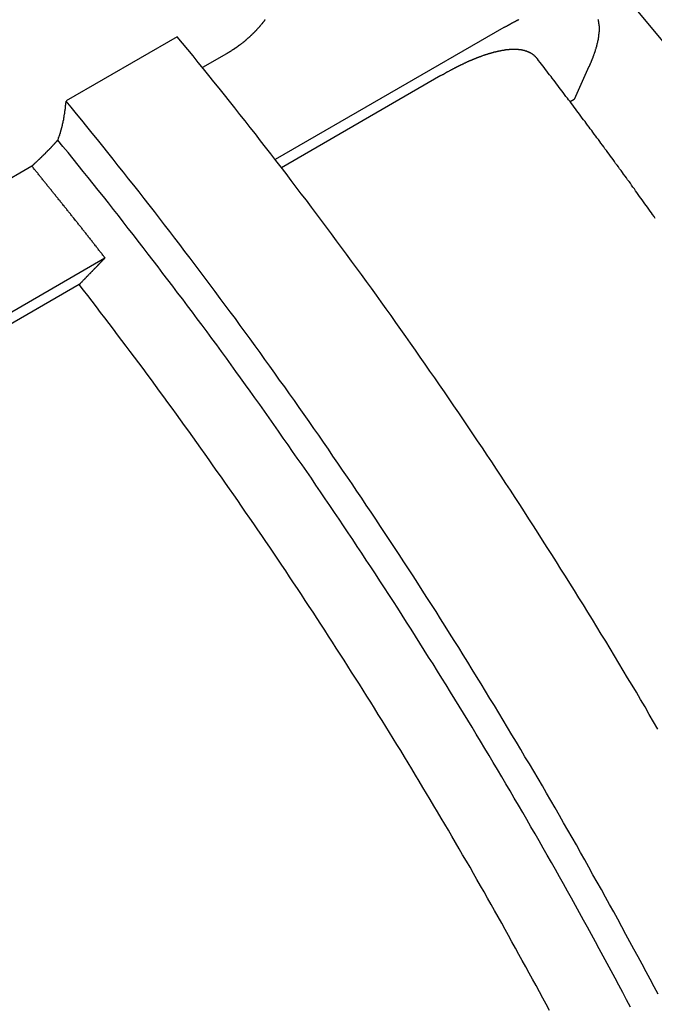
# Model space of a CAD drawing. Extents: x 0 to 2100, y 0 to 1485.
# Drawn here: x 1906 to 1936, y 1278 to 1325 of the extents above; entities that cross this region are included whole.
import ezdxf

# ---------------------------------------------------------------- set-up
doc = ezdxf.new("R2010")
doc.units = 0
doc.header["$LTSCALE"] = 5
doc.layers.add('SICHTBARE_KANTEN_DIN_', color=179, linetype='CONTINUOUS')

msp = doc.modelspace()

# ---------------------------------------------------------------- linework, layer by layer
at = {"layer": 'SICHTBARE_KANTEN_DIN_'}
for p, q in [((1928.7802, 1324.2856), (1917.8905, 1317.9985)), ((1913.224, 1323.8538), (1907.9207, 1320.7919)), ((1915.5726, 1323.0447), (1914.4251, 1322.3822)), ((1932.8384, 1322.4302), (1932.127, 1320.8579)), ((1925.786, 1321.9976), (1918.1887, 1317.6113)), ((1932.127, 1320.8579), (1931.9416, 1320.7509)), ((1906.2918, 1317.6865), (1904.0821, 1316.4107)), ((1897.8443, 1306.4248), (1909.7767, 1313.3139)), ((1908.5503, 1312.0465), (1900.1534, 1307.1986))]:
    msp.add_line(p, q, dxfattribs=at)
for points in [[(1936.43, 1323.55, 0), (1935.1, 1325.15, 0)], [(1917.41, 1324.67, 0), (1917.4, 1324.66, 0), (1917.39, 1324.65, 0), (1917.39, 1324.64, 0), (1917.38, 1324.62, 0), (1917.37, 1324.61, 0), (1917.36, 1324.6, 0), (1917.35, 1324.59, 0), (1917.34, 1324.57, 0), (1917.33, 1324.56, 0), (1917.32, 1324.55, 0), (1917.31, 1324.54, 0), (1917.3, 1324.52, 0), (1917.29, 1324.51, 0), (1917.28, 1324.5, 0), (1917.27, 1324.49, 0), (1917.26, 1324.47, 0), (1917.25, 1324.46, 0), (1917.24, 1324.45, 0), (1917.23, 1324.44, 0), (1917.22, 1324.43, 0), (1917.21, 1324.41, 0), (1917.2, 1324.4, 0), (1917.19, 1324.39, 0), (1917.18, 1324.38, 0), (1917.17, 1324.37, 0), (1917.16, 1324.35, 0), (1917.15, 1324.34, 0), (1917.14, 1324.33, 0), (1917.13, 1324.32, 0), (1917.12, 1324.31, 0), (1917.11, 1324.29, 0), (1917.1, 1324.28, 0), (1917.09, 1324.27, 0), (1917.08, 1324.26, 0), (1917.06, 1324.25, 0), (1917.05, 1324.24, 0), (1917.04, 1324.22, 0), (1917.03, 1324.21, 0), (1917.02, 1324.2, 0), (1917.01, 1324.19, 0), (1917, 1324.18, 0), (1916.99, 1324.17, 0), (1916.98, 1324.15, 0), (1916.97, 1324.14, 0), (1916.96, 1324.13, 0), (1916.95, 1324.12, 0), (1916.94, 1324.11, 0), (1916.92, 1324.1, 0), (1916.91, 1324.09, 0), (1916.9, 1324.07, 0), (1916.89, 1324.06, 0), (1916.88, 1324.05, 0), (1916.87, 1324.04, 0), (1916.86, 1324.03, 0), (1916.85, 1324.02, 0), (1916.84, 1324.01, 0), (1916.82, 1324, 0), (1916.81, 1323.98, 0), (1916.8, 1323.97, 0), (1916.79, 1323.96, 0), (1916.78, 1323.95, 0), (1916.77, 1323.94, 0), (1916.76, 1323.93, 0), (1916.74, 1323.92, 0), (1916.73, 1323.91, 0), (1916.72, 1323.9, 0), (1916.71, 1323.89, 0), (1916.7, 1323.87, 0), (1916.69, 1323.86, 0), (1916.68, 1323.85, 0), (1916.66, 1323.84, 0), (1916.65, 1323.83, 0), (1916.64, 1323.82, 0), (1916.63, 1323.81, 0), (1916.62, 1323.8, 0), (1916.6, 1323.79, 0), (1916.59, 1323.78, 0), (1916.58, 1323.77, 0), (1916.57, 1323.76, 0), (1916.56, 1323.75, 0), (1916.54, 1323.74, 0), (1916.53, 1323.73, 0), (1916.52, 1323.72, 0), (1916.51, 1323.71, 0), (1916.5, 1323.69, 0), (1916.48, 1323.68, 0), (1916.47, 1323.67, 0), (1916.46, 1323.66, 0), (1916.45, 1323.65, 0), (1916.44, 1323.64, 0), (1916.42, 1323.63, 0), (1916.41, 1323.62, 0), (1916.4, 1323.61, 0), (1916.39, 1323.6, 0), (1916.37, 1323.59, 0), (1916.36, 1323.58, 0), (1916.35, 1323.57, 0), (1916.34, 1323.56, 0), (1916.32, 1323.55, 0), (1916.31, 1323.54, 0), (1916.3, 1323.53, 0), (1916.29, 1323.52, 0), (1916.27, 1323.51, 0), (1916.26, 1323.5, 0), (1916.25, 1323.49, 0), (1916.23, 1323.48, 0), (1916.22, 1323.47, 0), (1916.21, 1323.46, 0), (1916.2, 1323.46, 0), (1916.18, 1323.45, 0), (1916.17, 1323.44, 0), (1916.16, 1323.43, 0), (1916.14, 1323.42, 0), (1916.13, 1323.41, 0), (1916.12, 1323.4, 0), (1916.11, 1323.39, 0), (1916.09, 1323.38, 0), (1916.08, 1323.37, 0), (1916.07, 1323.36, 0), (1916.05, 1323.35, 0), (1916.04, 1323.34, 0), (1916.03, 1323.33, 0), (1916.01, 1323.32, 0), (1916, 1323.31, 0), (1915.99, 1323.31, 0), (1915.97, 1323.3, 0), (1915.96, 1323.29, 0), (1915.95, 1323.28, 0), (1915.93, 1323.27, 0), (1915.92, 1323.26, 0), (1915.91, 1323.25, 0), (1915.89, 1323.24, 0), (1915.88, 1323.23, 0), (1915.86, 1323.22, 0), (1915.85, 1323.22, 0), (1915.84, 1323.21, 0), (1915.82, 1323.2, 0), (1915.81, 1323.19, 0), (1915.8, 1323.18, 0), (1915.78, 1323.17, 0), (1915.77, 1323.16, 0), (1915.76, 1323.15, 0), (1915.74, 1323.15, 0), (1915.73, 1323.14, 0), (1915.71, 1323.13, 0), (1915.7, 1323.12, 0), (1915.69, 1323.11, 0), (1915.67, 1323.1, 0), (1915.66, 1323.09, 0), (1915.64, 1323.09, 0), (1915.63, 1323.08, 0), (1915.62, 1323.07, 0), (1915.6, 1323.06, 0), (1915.59, 1323.05, 0), (1915.57, 1323.04, 0)], [(1928.78, 1324.29, 0), (1928.8, 1324.3, 0), (1928.81, 1324.31, 0), (1928.83, 1324.32, 0), (1928.85, 1324.33, 0), (1928.87, 1324.34, 0), (1928.88, 1324.34, 0), (1928.9, 1324.35, 0), (1928.92, 1324.36, 0), (1928.94, 1324.37, 0), (1928.95, 1324.38, 0), (1928.97, 1324.39, 0), (1928.99, 1324.4, 0), (1929.01, 1324.41, 0), (1929.02, 1324.42, 0), (1929.04, 1324.43, 0), (1929.06, 1324.44, 0), (1929.08, 1324.45, 0), (1929.09, 1324.46, 0), (1929.11, 1324.47, 0), (1929.13, 1324.48, 0), (1929.15, 1324.49, 0), (1929.16, 1324.5, 0), (1929.18, 1324.51, 0), (1929.2, 1324.52, 0), (1929.22, 1324.53, 0), (1929.23, 1324.54, 0), (1929.25, 1324.55, 0), (1929.27, 1324.56, 0), (1929.29, 1324.56, 0), (1929.3, 1324.57, 0), (1929.32, 1324.58, 0), (1929.34, 1324.59, 0), (1929.36, 1324.6, 0), (1929.37, 1324.61, 0), (1929.39, 1324.62, 0), (1929.41, 1324.63, 0), (1929.43, 1324.64, 0), (1929.44, 1324.65, 0), (1929.46, 1324.66, 0), (1929.48, 1324.66, 0), (1929.5, 1324.67, 0)], [(1933.26, 1324.67, 0), (1933.27, 1324.66, 0), (1933.27, 1324.65, 0), (1933.27, 1324.64, 0), (1933.27, 1324.64, 0), (1933.28, 1324.63, 0), (1933.28, 1324.62, 0), (1933.28, 1324.61, 0), (1933.28, 1324.6, 0), (1933.28, 1324.59, 0), (1933.29, 1324.58, 0), (1933.29, 1324.57, 0), (1933.29, 1324.56, 0), (1933.29, 1324.55, 0), (1933.29, 1324.55, 0), (1933.29, 1324.54, 0), (1933.3, 1324.53, 0), (1933.3, 1324.52, 0), (1933.3, 1324.51, 0), (1933.3, 1324.5, 0), (1933.3, 1324.49, 0), (1933.3, 1324.48, 0), (1933.3, 1324.47, 0), (1933.31, 1324.46, 0), (1933.31, 1324.45, 0), (1933.31, 1324.44, 0), (1933.31, 1324.43, 0), (1933.31, 1324.42, 0), (1933.31, 1324.41, 0), (1933.31, 1324.4, 0), (1933.31, 1324.4, 0), (1933.31, 1324.39, 0), (1933.31, 1324.38, 0), (1933.32, 1324.37, 0), (1933.32, 1324.36, 0), (1933.32, 1324.35, 0), (1933.32, 1324.34, 0), (1933.32, 1324.33, 0), (1933.32, 1324.32, 0), (1933.32, 1324.31, 0), (1933.32, 1324.3, 0), (1933.32, 1324.29, 0), (1933.32, 1324.28, 0), (1933.32, 1324.27, 0), (1933.32, 1324.26, 0), (1933.32, 1324.25, 0), (1933.32, 1324.24, 0), (1933.32, 1324.23, 0), (1933.32, 1324.22, 0), (1933.32, 1324.21, 0), (1933.32, 1324.2, 0), (1933.32, 1324.19, 0), (1933.32, 1324.18, 0), (1933.32, 1324.17, 0), (1933.32, 1324.16, 0), (1933.32, 1324.14, 0), (1933.32, 1324.13, 0), (1933.32, 1324.12, 0), (1933.32, 1324.11, 0), (1933.32, 1324.1, 0), (1933.32, 1324.09, 0), (1933.31, 1324.08, 0), (1933.31, 1324.07, 0), (1933.31, 1324.06, 0), (1933.31, 1324.05, 0), (1933.31, 1324.03, 0), (1933.31, 1324.02, 0), (1933.31, 1324.01, 0), (1933.31, 1324, 0), (1933.31, 1323.99, 0), (1933.31, 1323.98, 0), (1933.3, 1323.97, 0), (1933.3, 1323.95, 0), (1933.3, 1323.94, 0), (1933.3, 1323.93, 0), (1933.3, 1323.92, 0), (1933.3, 1323.91, 0), (1933.3, 1323.89, 0), (1933.29, 1323.88, 0), (1933.29, 1323.87, 0), (1933.29, 1323.86, 0), (1933.29, 1323.85, 0), (1933.29, 1323.83, 0), (1933.29, 1323.82, 0), (1933.28, 1323.81, 0), (1933.28, 1323.8, 0), (1933.28, 1323.78, 0), (1933.28, 1323.77, 0), (1933.28, 1323.76, 0), (1933.27, 1323.75, 0), (1933.27, 1323.73, 0), (1933.27, 1323.72, 0), (1933.27, 1323.71, 0), (1933.26, 1323.7, 0), (1933.26, 1323.68, 0), (1933.26, 1323.67, 0), (1933.26, 1323.66, 0), (1933.25, 1323.65, 0), (1933.25, 1323.63, 0), (1933.25, 1323.62, 0), (1933.25, 1323.61, 0), (1933.24, 1323.59, 0), (1933.24, 1323.58, 0), (1933.24, 1323.57, 0), (1933.23, 1323.55, 0), (1933.23, 1323.54, 0), (1933.23, 1323.53, 0), (1933.22, 1323.51, 0), (1933.22, 1323.5, 0), (1933.22, 1323.49, 0), (1933.21, 1323.47, 0), (1933.21, 1323.46, 0), (1933.21, 1323.45, 0), (1933.2, 1323.43, 0), (1933.2, 1323.42, 0), (1933.2, 1323.41, 0), (1933.19, 1323.39, 0), (1933.19, 1323.38, 0), (1933.19, 1323.37, 0), (1933.18, 1323.35, 0), (1933.18, 1323.34, 0), (1933.17, 1323.32, 0), (1933.17, 1323.31, 0), (1933.17, 1323.3, 0), (1933.16, 1323.28, 0), (1933.16, 1323.27, 0), (1933.15, 1323.25, 0), (1933.15, 1323.24, 0), (1933.14, 1323.23, 0), (1933.14, 1323.21, 0), (1933.14, 1323.2, 0), (1933.13, 1323.18, 0), (1933.13, 1323.17, 0), (1933.12, 1323.16, 0), (1933.12, 1323.14, 0), (1933.11, 1323.13, 0), (1933.11, 1323.11, 0), (1933.1, 1323.1, 0), (1933.1, 1323.08, 0), (1933.09, 1323.07, 0), (1933.09, 1323.06, 0), (1933.08, 1323.04, 0), (1933.08, 1323.03, 0), (1933.07, 1323.01, 0), (1933.07, 1323, 0), (1933.06, 1322.98, 0), (1933.06, 1322.97, 0), (1933.05, 1322.95, 0), (1933.05, 1322.94, 0), (1933.04, 1322.93, 0), (1933.04, 1322.91, 0), (1933.03, 1322.9, 0), (1933.03, 1322.88, 0), (1933.02, 1322.87, 0), (1933.02, 1322.85, 0), (1933.01, 1322.84, 0), (1933, 1322.82, 0), (1933, 1322.81, 0), (1932.99, 1322.8, 0), (1932.99, 1322.78, 0), (1932.98, 1322.77, 0), (1932.98, 1322.75, 0), (1932.97, 1322.74, 0), (1932.96, 1322.72, 0), (1932.96, 1322.71, 0), (1932.95, 1322.69, 0), (1932.95, 1322.68, 0), (1932.94, 1322.66, 0), (1932.93, 1322.65, 0), (1932.93, 1322.63, 0), (1932.92, 1322.62, 0), (1932.92, 1322.61, 0), (1932.91, 1322.59, 0), (1932.9, 1322.58, 0), (1932.9, 1322.56, 0), (1932.89, 1322.55, 0), (1932.88, 1322.53, 0), (1932.88, 1322.52, 0), (1932.87, 1322.5, 0), (1932.86, 1322.49, 0), (1932.86, 1322.47, 0), (1932.85, 1322.46, 0), (1932.84, 1322.44, 0), (1932.84, 1322.43, 0)], [(1936.12, 1290.88, 0), (1935.92, 1291.23, 0), (1935.71, 1291.58, 0), (1935.51, 1291.93, 0), (1935.3, 1292.28, 0), (1935.1, 1292.63, 0), (1934.89, 1292.97, 0), (1934.68, 1293.32, 0), (1934.47, 1293.67, 0), (1934.26, 1294.02, 0), (1934.06, 1294.37, 0), (1933.85, 1294.71, 0), (1933.64, 1295.06, 0), (1933.42, 1295.4, 0), (1933.21, 1295.75, 0), (1933, 1296.1, 0), (1932.79, 1296.44, 0), (1932.58, 1296.79, 0), (1932.36, 1297.13, 0), (1932.15, 1297.47, 0), (1931.93, 1297.82, 0), (1931.72, 1298.16, 0), (1931.5, 1298.5, 0), (1931.29, 1298.85, 0), (1931.07, 1299.19, 0), (1930.85, 1299.53, 0), (1930.63, 1299.87, 0), (1930.42, 1300.21, 0), (1930.2, 1300.55, 0), (1929.98, 1300.89, 0), (1929.76, 1301.23, 0), (1929.54, 1301.57, 0), (1929.32, 1301.91, 0), (1929.1, 1302.25, 0), (1928.87, 1302.58, 0), (1928.65, 1302.92, 0), (1928.43, 1303.26, 0), (1928.21, 1303.6, 0), (1927.98, 1303.93, 0), (1927.76, 1304.27, 0), (1927.53, 1304.6, 0), (1927.31, 1304.94, 0), (1927.08, 1305.27, 0), (1926.86, 1305.61, 0), (1926.63, 1305.94, 0), (1926.4, 1306.27, 0), (1926.18, 1306.61, 0), (1925.95, 1306.94, 0), (1925.72, 1307.27, 0), (1925.49, 1307.6, 0), (1925.26, 1307.93, 0), (1925.03, 1308.26, 0), (1924.8, 1308.59, 0), (1924.57, 1308.92, 0), (1924.34, 1309.25, 0), (1924.11, 1309.58, 0), (1923.87, 1309.91, 0), (1923.64, 1310.24, 0), (1923.41, 1310.57, 0), (1923.17, 1310.89, 0), (1922.94, 1311.22, 0), (1922.71, 1311.54, 0), (1922.47, 1311.87, 0), (1922.24, 1312.19, 0), (1922, 1312.52, 0), (1921.76, 1312.84, 0), (1921.53, 1313.17, 0), (1921.29, 1313.49, 0), (1921.05, 1313.81, 0), (1920.81, 1314.13, 0), (1920.57, 1314.46, 0), (1920.34, 1314.78, 0), (1920.1, 1315.1, 0), (1919.86, 1315.42, 0), (1919.62, 1315.74, 0), (1919.38, 1316.06, 0), (1919.13, 1316.37, 0), (1918.89, 1316.69, 0), (1918.65, 1317.01, 0), (1918.41, 1317.33, 0), (1918.17, 1317.64, 0), (1917.92, 1317.96, 0), (1917.68, 1318.27, 0), (1917.43, 1318.59, 0), (1917.19, 1318.9, 0), (1916.95, 1319.22, 0), (1916.7, 1319.53, 0), (1916.45, 1319.84, 0), (1916.21, 1320.15, 0), (1915.96, 1320.46, 0), (1915.71, 1320.78, 0), (1915.47, 1321.09, 0), (1915.22, 1321.4, 0), (1914.97, 1321.7, 0), (1914.72, 1322.01, 0), (1914.47, 1322.32, 0), (1914.22, 1322.63, 0), (1913.98, 1322.94, 0), (1913.73, 1323.24, 0), (1913.47, 1323.55, 0), (1913.22, 1323.85, 0)], [(1930.38, 1322.8, 0), (1930.37, 1322.81, 0), (1930.37, 1322.81, 0), (1930.36, 1322.82, 0), (1930.36, 1322.83, 0), (1930.35, 1322.83, 0), (1930.35, 1322.84, 0), (1930.34, 1322.84, 0), (1930.34, 1322.85, 0), (1930.33, 1322.86, 0), (1930.33, 1322.86, 0), (1930.32, 1322.87, 0), (1930.32, 1322.87, 0), (1930.31, 1322.88, 0), (1930.3, 1322.88, 0), (1930.3, 1322.89, 0), (1930.29, 1322.9, 0), (1930.29, 1322.9, 0), (1930.28, 1322.91, 0), (1930.28, 1322.91, 0), (1930.27, 1322.92, 0), (1930.26, 1322.92, 0), (1930.26, 1322.93, 0), (1930.25, 1322.93, 0), (1930.25, 1322.94, 0), (1930.24, 1322.94, 0), (1930.24, 1322.95, 0), (1930.23, 1322.95, 0), (1930.22, 1322.96, 0), (1930.22, 1322.96, 0), (1930.21, 1322.97, 0), (1930.21, 1322.97, 0), (1930.2, 1322.98, 0), (1930.19, 1322.98, 0), (1930.19, 1322.99, 0), (1930.18, 1322.99, 0), (1930.17, 1323, 0), (1930.17, 1323, 0), (1930.16, 1323.01, 0), (1930.16, 1323.01, 0), (1930.15, 1323.02, 0), (1930.14, 1323.02, 0), (1930.14, 1323.02, 0), (1930.13, 1323.03, 0), (1930.12, 1323.03, 0), (1930.12, 1323.04, 0), (1930.11, 1323.04, 0), (1930.1, 1323.05, 0), (1930.1, 1323.05, 0), (1930.09, 1323.05, 0), (1930.08, 1323.06, 0), (1930.08, 1323.06, 0), (1930.07, 1323.07, 0), (1930.06, 1323.07, 0), (1930.06, 1323.07, 0), (1930.05, 1323.08, 0), (1930.04, 1323.08, 0), (1930.04, 1323.08, 0), (1930.03, 1323.09, 0), (1930.02, 1323.09, 0), (1930.01, 1323.09, 0), (1930.01, 1323.1, 0), (1930, 1323.1, 0), (1929.99, 1323.1, 0), (1929.99, 1323.11, 0), (1929.98, 1323.11, 0), (1929.97, 1323.11, 0), (1929.97, 1323.12, 0), (1929.96, 1323.12, 0), (1929.95, 1323.12, 0), (1929.94, 1323.13, 0), (1929.94, 1323.13, 0), (1929.93, 1323.13, 0), (1929.92, 1323.14, 0), (1929.91, 1323.14, 0), (1929.91, 1323.14, 0), (1929.9, 1323.14, 0), (1929.89, 1323.15, 0), (1929.88, 1323.15, 0), (1929.87, 1323.15, 0), (1929.87, 1323.16, 0), (1929.86, 1323.16, 0), (1929.85, 1323.16, 0), (1929.84, 1323.16, 0), (1929.83, 1323.17, 0), (1929.83, 1323.17, 0), (1929.82, 1323.17, 0), (1929.81, 1323.17, 0), (1929.8, 1323.18, 0), (1929.79, 1323.18, 0), (1929.78, 1323.18, 0), (1929.78, 1323.18, 0), (1929.77, 1323.19, 0), (1929.76, 1323.19, 0), (1929.75, 1323.19, 0), (1929.74, 1323.19, 0), (1929.73, 1323.19, 0), (1929.72, 1323.2, 0), (1929.72, 1323.2, 0), (1929.71, 1323.2, 0), (1929.7, 1323.2, 0), (1929.69, 1323.2, 0), (1929.68, 1323.21, 0), (1929.67, 1323.21, 0), (1929.66, 1323.21, 0), (1929.65, 1323.21, 0), (1929.64, 1323.21, 0), (1929.63, 1323.21, 0), (1929.62, 1323.22, 0), (1929.62, 1323.22, 0), (1929.61, 1323.22, 0), (1929.6, 1323.22, 0), (1929.59, 1323.22, 0), (1929.58, 1323.22, 0), (1929.57, 1323.22, 0), (1929.56, 1323.23, 0), (1929.55, 1323.23, 0), (1929.54, 1323.23, 0), (1929.53, 1323.23, 0), (1929.52, 1323.23, 0), (1929.51, 1323.23, 0), (1929.5, 1323.23, 0), (1929.49, 1323.23, 0), (1929.48, 1323.24, 0), (1929.47, 1323.24, 0), (1929.46, 1323.24, 0), (1929.45, 1323.24, 0), (1929.44, 1323.24, 0), (1929.43, 1323.24, 0), (1929.42, 1323.24, 0), (1929.41, 1323.24, 0), (1929.4, 1323.24, 0), (1929.39, 1323.24, 0), (1929.38, 1323.24, 0), (1929.37, 1323.24, 0), (1929.35, 1323.24, 0), (1929.34, 1323.24, 0), (1929.33, 1323.24, 0), (1929.32, 1323.24, 0), (1929.31, 1323.24, 0), (1929.3, 1323.24, 0), (1929.29, 1323.24, 0), (1929.28, 1323.24, 0), (1929.27, 1323.24, 0), (1929.26, 1323.24, 0), (1929.25, 1323.24, 0), (1929.24, 1323.24, 0), (1929.22, 1323.24, 0), (1929.21, 1323.24, 0), (1929.2, 1323.24, 0), (1929.19, 1323.24, 0), (1929.18, 1323.24, 0), (1929.17, 1323.24, 0), (1929.16, 1323.24, 0), (1929.15, 1323.24, 0), (1929.13, 1323.24, 0), (1929.12, 1323.24, 0), (1929.11, 1323.24, 0), (1929.1, 1323.24, 0), (1929.09, 1323.24, 0), (1929.08, 1323.24, 0), (1929.06, 1323.24, 0), (1929.05, 1323.24, 0), (1929.04, 1323.24, 0), (1929.03, 1323.23, 0), (1929.02, 1323.23, 0), (1929.01, 1323.23, 0), (1928.99, 1323.23, 0), (1928.98, 1323.23, 0), (1928.97, 1323.23, 0), (1928.96, 1323.23, 0), (1928.95, 1323.23, 0), (1928.93, 1323.22, 0), (1928.92, 1323.22, 0), (1928.91, 1323.22, 0), (1928.9, 1323.22, 0), (1928.89, 1323.22, 0), (1928.87, 1323.22, 0), (1928.86, 1323.22, 0), (1928.85, 1323.21, 0), (1928.84, 1323.21, 0), (1928.82, 1323.21, 0), (1928.81, 1323.21, 0), (1928.8, 1323.21, 0), (1928.79, 1323.21, 0), (1928.78, 1323.2, 0), (1928.76, 1323.2, 0), (1928.75, 1323.2, 0), (1928.74, 1323.2, 0), (1928.73, 1323.2, 0), (1928.71, 1323.19, 0), (1928.7, 1323.19, 0), (1928.69, 1323.19, 0), (1928.68, 1323.19, 0), (1928.66, 1323.18, 0), (1928.65, 1323.18, 0), (1928.64, 1323.18, 0), (1928.63, 1323.18, 0), (1928.61, 1323.17, 0), (1928.6, 1323.17, 0), (1928.59, 1323.17, 0), (1928.58, 1323.17, 0), (1928.56, 1323.16, 0), (1928.55, 1323.16, 0), (1928.54, 1323.16, 0), (1928.53, 1323.16, 0), (1928.51, 1323.15, 0), (1928.5, 1323.15, 0), (1928.49, 1323.15, 0), (1928.47, 1323.15, 0), (1928.46, 1323.14, 0), (1928.45, 1323.14, 0), (1928.44, 1323.14, 0), (1928.42, 1323.13, 0), (1928.41, 1323.13, 0), (1928.4, 1323.13, 0), (1928.39, 1323.12, 0), (1928.37, 1323.12, 0), (1928.36, 1323.12, 0), (1928.35, 1323.12, 0), (1928.33, 1323.11, 0), (1928.32, 1323.11, 0), (1928.31, 1323.11, 0), (1928.3, 1323.1, 0), (1928.28, 1323.1, 0), (1928.27, 1323.1, 0), (1928.26, 1323.09, 0), (1928.24, 1323.09, 0), (1928.23, 1323.08, 0), (1928.22, 1323.08, 0), (1928.21, 1323.08, 0), (1928.19, 1323.07, 0), (1928.18, 1323.07, 0), (1928.17, 1323.07, 0), (1928.15, 1323.06, 0), (1928.14, 1323.06, 0), (1928.13, 1323.05, 0), (1928.11, 1323.05, 0), (1928.1, 1323.05, 0), (1928.09, 1323.04, 0), (1928.07, 1323.04, 0), (1928.06, 1323.03, 0), (1928.04, 1323.03, 0), (1928.03, 1323.03, 0), (1928.02, 1323.02, 0), (1928, 1323.02, 0), (1927.99, 1323.01, 0), (1927.98, 1323.01, 0), (1927.96, 1323, 0), (1927.95, 1323, 0), (1927.93, 1322.99, 0), (1927.92, 1322.99, 0), (1927.9, 1322.99, 0), (1927.89, 1322.98, 0), (1927.88, 1322.98, 0), (1927.86, 1322.97, 0), (1927.85, 1322.97, 0), (1927.83, 1322.96, 0), (1927.82, 1322.96, 0), (1927.8, 1322.95, 0), (1927.79, 1322.95, 0), (1927.77, 1322.94, 0), (1927.76, 1322.94, 0), (1927.74, 1322.93, 0), (1927.73, 1322.92, 0), (1927.72, 1322.92, 0), (1927.7, 1322.91, 0), (1927.69, 1322.91, 0), (1927.67, 1322.9, 0), (1927.66, 1322.9, 0), (1927.64, 1322.89, 0), (1927.63, 1322.89, 0), (1927.61, 1322.88, 0), (1927.59, 1322.88, 0), (1927.58, 1322.87, 0), (1927.56, 1322.86, 0), (1927.55, 1322.86, 0), (1927.53, 1322.85, 0), (1927.52, 1322.85, 0), (1927.5, 1322.84, 0), (1927.49, 1322.83, 0), (1927.47, 1322.83, 0), (1927.46, 1322.82, 0), (1927.44, 1322.82, 0), (1927.43, 1322.81, 0), (1927.41, 1322.8, 0), (1927.39, 1322.8, 0), (1927.38, 1322.79, 0), (1927.36, 1322.78, 0), (1927.35, 1322.78, 0), (1927.33, 1322.77, 0), (1927.31, 1322.76, 0), (1927.3, 1322.76, 0), (1927.28, 1322.75, 0), (1927.27, 1322.74, 0), (1927.25, 1322.74, 0), (1927.24, 1322.73, 0), (1927.22, 1322.72, 0), (1927.2, 1322.72, 0), (1927.19, 1322.71, 0), (1927.17, 1322.7, 0), (1927.15, 1322.7, 0), (1927.14, 1322.69, 0), (1927.12, 1322.68, 0), (1927.11, 1322.67, 0), (1927.09, 1322.67, 0), (1927.07, 1322.66, 0), (1927.06, 1322.65, 0), (1927.04, 1322.65, 0), (1927.02, 1322.64, 0), (1927.01, 1322.63, 0), (1926.99, 1322.62, 0), (1926.97, 1322.62, 0), (1926.96, 1322.61, 0), (1926.94, 1322.6, 0), (1926.93, 1322.59, 0), (1926.91, 1322.59, 0), (1926.89, 1322.58, 0), (1926.88, 1322.57, 0), (1926.86, 1322.56, 0), (1926.84, 1322.55, 0), (1926.83, 1322.55, 0), (1926.81, 1322.54, 0), (1926.79, 1322.53, 0), (1926.78, 1322.52, 0), (1926.76, 1322.51, 0), (1926.74, 1322.51, 0), (1926.73, 1322.5, 0), (1926.71, 1322.49, 0), (1926.69, 1322.48, 0), (1926.68, 1322.47, 0), (1926.66, 1322.47, 0), (1926.64, 1322.46, 0), (1926.62, 1322.45, 0), (1926.61, 1322.44, 0), (1926.59, 1322.43, 0), (1926.57, 1322.42, 0), (1926.56, 1322.41, 0), (1926.54, 1322.41, 0), (1926.52, 1322.4, 0), (1926.51, 1322.39, 0), (1926.49, 1322.38, 0), (1926.47, 1322.37, 0), (1926.46, 1322.36, 0), (1926.44, 1322.35, 0), (1926.42, 1322.35, 0), (1926.41, 1322.34, 0), (1926.39, 1322.33, 0), (1926.37, 1322.32, 0), (1926.36, 1322.31, 0), (1926.34, 1322.3, 0), (1926.32, 1322.29, 0), (1926.3, 1322.28, 0), (1926.29, 1322.28, 0), (1926.27, 1322.27, 0), (1926.25, 1322.26, 0), (1926.24, 1322.25, 0), (1926.22, 1322.24, 0), (1926.2, 1322.23, 0), (1926.19, 1322.22, 0), (1926.17, 1322.21, 0), (1926.15, 1322.2, 0), (1926.14, 1322.19, 0), (1926.12, 1322.18, 0), (1926.1, 1322.18, 0), (1926.09, 1322.17, 0), (1926.07, 1322.16, 0), (1926.05, 1322.15, 0), (1926.04, 1322.14, 0), (1926.02, 1322.13, 0), (1926, 1322.12, 0), (1925.99, 1322.11, 0), (1925.97, 1322.1, 0), (1925.95, 1322.09, 0), (1925.94, 1322.08, 0), (1925.92, 1322.07, 0), (1925.9, 1322.06, 0), (1925.89, 1322.05, 0), (1925.87, 1322.04, 0), (1925.85, 1322.04, 0), (1925.84, 1322.03, 0), (1925.82, 1322.02, 0), (1925.8, 1322.01, 0), (1925.79, 1322, 0)], [(1936, 1315.2, 0), (1935.94, 1315.29, 0), (1935.87, 1315.38, 0), (1935.81, 1315.46, 0), (1935.75, 1315.55, 0), (1935.69, 1315.64, 0), (1935.62, 1315.73, 0), (1935.56, 1315.82, 0), (1935.5, 1315.9, 0), (1935.44, 1315.99, 0), (1935.37, 1316.08, 0), (1935.31, 1316.17, 0), (1935.25, 1316.25, 0), (1935.19, 1316.34, 0), (1935.12, 1316.43, 0), (1935.06, 1316.52, 0), (1935, 1316.6, 0), (1934.93, 1316.69, 0), (1934.87, 1316.78, 0), (1934.81, 1316.87, 0), (1934.75, 1316.95, 0), (1934.68, 1317.04, 0), (1934.62, 1317.13, 0), (1934.56, 1317.21, 0), (1934.49, 1317.3, 0), (1934.43, 1317.39, 0), (1934.37, 1317.48, 0), (1934.3, 1317.56, 0), (1934.24, 1317.65, 0), (1934.18, 1317.74, 0), (1934.11, 1317.82, 0), (1934.05, 1317.91, 0), (1933.99, 1318, 0), (1933.92, 1318.08, 0), (1933.86, 1318.17, 0), (1933.8, 1318.26, 0), (1933.73, 1318.34, 0), (1933.67, 1318.43, 0), (1933.6, 1318.52, 0), (1933.54, 1318.6, 0), (1933.48, 1318.69, 0), (1933.41, 1318.78, 0), (1933.35, 1318.86, 0), (1933.29, 1318.95, 0), (1933.22, 1319.04, 0), (1933.16, 1319.12, 0), (1933.09, 1319.21, 0), (1933.03, 1319.3, 0), (1932.97, 1319.38, 0), (1932.9, 1319.47, 0), (1932.84, 1319.55, 0), (1932.77, 1319.64, 0), (1932.71, 1319.73, 0), (1932.65, 1319.81, 0), (1932.58, 1319.9, 0), (1932.52, 1319.98, 0), (1932.45, 1320.07, 0), (1932.39, 1320.16, 0), (1932.32, 1320.24, 0), (1932.26, 1320.33, 0), (1932.19, 1320.41, 0), (1932.13, 1320.5, 0), (1932.07, 1320.59, 0), (1932, 1320.67, 0), (1931.94, 1320.76, 0), (1931.87, 1320.84, 0), (1931.81, 1320.93, 0), (1931.74, 1321.01, 0), (1931.68, 1321.1, 0), (1931.61, 1321.19, 0), (1931.55, 1321.27, 0), (1931.48, 1321.36, 0), (1931.42, 1321.44, 0), (1931.35, 1321.53, 0), (1931.29, 1321.61, 0), (1931.22, 1321.7, 0), (1931.16, 1321.78, 0), (1931.09, 1321.87, 0), (1931.03, 1321.95, 0), (1930.96, 1322.04, 0), (1930.9, 1322.12, 0), (1930.83, 1322.21, 0), (1930.77, 1322.29, 0), (1930.7, 1322.38, 0), (1930.64, 1322.46, 0), (1930.57, 1322.55, 0), (1930.51, 1322.63, 0), (1930.44, 1322.72, 0), (1930.38, 1322.8, 0)], [(1907.53, 1318.93, 0), (1907.54, 1318.94, 0), (1907.54, 1318.96, 0), (1907.55, 1318.97, 0), (1907.55, 1318.98, 0), (1907.56, 1319, 0), (1907.56, 1319.01, 0), (1907.57, 1319.02, 0), (1907.57, 1319.03, 0), (1907.57, 1319.05, 0), (1907.58, 1319.06, 0), (1907.58, 1319.07, 0), (1907.59, 1319.09, 0), (1907.59, 1319.1, 0), (1907.6, 1319.11, 0), (1907.6, 1319.13, 0), (1907.61, 1319.14, 0), (1907.61, 1319.15, 0), (1907.62, 1319.17, 0), (1907.62, 1319.18, 0), (1907.62, 1319.19, 0), (1907.63, 1319.21, 0), (1907.63, 1319.22, 0), (1907.64, 1319.23, 0), (1907.64, 1319.25, 0), (1907.65, 1319.26, 0), (1907.65, 1319.28, 0), (1907.65, 1319.29, 0), (1907.66, 1319.3, 0), (1907.66, 1319.32, 0), (1907.67, 1319.33, 0), (1907.67, 1319.34, 0), (1907.67, 1319.36, 0), (1907.68, 1319.37, 0), (1907.68, 1319.38, 0), (1907.69, 1319.4, 0), (1907.69, 1319.41, 0), (1907.69, 1319.43, 0), (1907.7, 1319.44, 0), (1907.7, 1319.45, 0), (1907.71, 1319.47, 0), (1907.71, 1319.48, 0), (1907.71, 1319.5, 0), (1907.72, 1319.51, 0), (1907.72, 1319.52, 0), (1907.72, 1319.54, 0), (1907.73, 1319.55, 0), (1907.73, 1319.57, 0), (1907.73, 1319.58, 0), (1907.74, 1319.59, 0), (1907.74, 1319.61, 0), (1907.75, 1319.62, 0), (1907.75, 1319.64, 0), (1907.75, 1319.65, 0), (1907.76, 1319.67, 0), (1907.76, 1319.68, 0), (1907.76, 1319.7, 0), (1907.77, 1319.71, 0), (1907.77, 1319.72, 0), (1907.77, 1319.74, 0), (1907.77, 1319.75, 0), (1907.78, 1319.77, 0), (1907.78, 1319.78, 0), (1907.78, 1319.8, 0), (1907.79, 1319.81, 0), (1907.79, 1319.83, 0), (1907.79, 1319.84, 0), (1907.8, 1319.85, 0), (1907.8, 1319.87, 0), (1907.8, 1319.88, 0), (1907.81, 1319.9, 0), (1907.81, 1319.91, 0), (1907.81, 1319.93, 0), (1907.81, 1319.94, 0), (1907.82, 1319.96, 0), (1907.82, 1319.97, 0), (1907.82, 1319.99, 0), (1907.82, 1320, 0), (1907.83, 1320.02, 0), (1907.83, 1320.03, 0), (1907.83, 1320.05, 0), (1907.83, 1320.06, 0), (1907.84, 1320.08, 0), (1907.84, 1320.09, 0), (1907.84, 1320.11, 0), (1907.84, 1320.12, 0), (1907.85, 1320.14, 0), (1907.85, 1320.15, 0), (1907.85, 1320.17, 0), (1907.85, 1320.18, 0), (1907.86, 1320.2, 0), (1907.86, 1320.21, 0), (1907.86, 1320.23, 0), (1907.86, 1320.24, 0), (1907.87, 1320.26, 0), (1907.87, 1320.27, 0), (1907.87, 1320.29, 0), (1907.87, 1320.31, 0), (1907.87, 1320.32, 0), (1907.88, 1320.34, 0), (1907.88, 1320.35, 0), (1907.88, 1320.37, 0), (1907.88, 1320.38, 0), (1907.88, 1320.4, 0), (1907.89, 1320.41, 0), (1907.89, 1320.43, 0), (1907.89, 1320.44, 0), (1907.89, 1320.46, 0), (1907.89, 1320.48, 0), (1907.89, 1320.49, 0), (1907.9, 1320.51, 0), (1907.9, 1320.52, 0), (1907.9, 1320.54, 0), (1907.9, 1320.55, 0), (1907.9, 1320.57, 0), (1907.9, 1320.59, 0), (1907.91, 1320.6, 0), (1907.91, 1320.62, 0), (1907.91, 1320.63, 0), (1907.91, 1320.65, 0), (1907.91, 1320.66, 0), (1907.91, 1320.68, 0), (1907.91, 1320.7, 0), (1907.91, 1320.71, 0), (1907.92, 1320.73, 0), (1907.92, 1320.74, 0), (1907.92, 1320.76, 0), (1907.92, 1320.78, 0), (1907.92, 1320.79, 0)], [(1936.13, 1278.25, 0), (1935.94, 1278.6, 0), (1935.75, 1278.96, 0), (1935.56, 1279.32, 0), (1935.37, 1279.68, 0), (1935.18, 1280.03, 0), (1934.98, 1280.39, 0), (1934.79, 1280.75, 0), (1934.6, 1281.1, 0), (1934.4, 1281.46, 0), (1934.21, 1281.82, 0), (1934.02, 1282.17, 0), (1933.82, 1282.53, 0), (1933.62, 1282.88, 0), (1933.43, 1283.24, 0), (1933.23, 1283.59, 0), (1933.03, 1283.94, 0), (1932.83, 1284.3, 0), (1932.64, 1284.65, 0), (1932.44, 1285, 0), (1932.24, 1285.36, 0), (1932.04, 1285.71, 0), (1931.83, 1286.06, 0), (1931.63, 1286.41, 0), (1931.43, 1286.76, 0), (1931.23, 1287.12, 0), (1931.02, 1287.47, 0), (1930.82, 1287.82, 0), (1930.62, 1288.17, 0), (1930.41, 1288.52, 0), (1930.21, 1288.87, 0), (1930, 1289.22, 0), (1929.79, 1289.56, 0), (1929.59, 1289.91, 0), (1929.38, 1290.26, 0), (1929.17, 1290.61, 0), (1928.96, 1290.96, 0), (1928.75, 1291.3, 0), (1928.54, 1291.65, 0), (1928.33, 1292, 0), (1928.12, 1292.34, 0), (1927.91, 1292.69, 0), (1927.7, 1293.03, 0), (1927.48, 1293.38, 0), (1927.27, 1293.72, 0), (1927.06, 1294.07, 0), (1926.84, 1294.41, 0), (1926.63, 1294.76, 0), (1926.41, 1295.1, 0), (1926.2, 1295.44, 0), (1925.98, 1295.78, 0), (1925.77, 1296.13, 0), (1925.55, 1296.47, 0), (1925.33, 1296.81, 0), (1925.11, 1297.15, 0), (1924.89, 1297.49, 0), (1924.68, 1297.83, 0), (1924.46, 1298.17, 0), (1924.24, 1298.51, 0), (1924.01, 1298.85, 0), (1923.79, 1299.19, 0), (1923.57, 1299.52, 0), (1923.35, 1299.86, 0), (1923.13, 1300.2, 0), (1922.9, 1300.53, 0), (1922.68, 1300.87, 0), (1922.46, 1301.21, 0), (1922.23, 1301.54, 0), (1922.01, 1301.88, 0), (1921.78, 1302.21, 0), (1921.55, 1302.55, 0), (1921.33, 1302.88, 0), (1921.1, 1303.21, 0), (1920.87, 1303.55, 0), (1920.64, 1303.88, 0), (1920.42, 1304.21, 0), (1920.19, 1304.54, 0), (1919.96, 1304.87, 0), (1919.73, 1305.2, 0), (1919.5, 1305.53, 0), (1919.27, 1305.86, 0), (1919.03, 1306.19, 0), (1918.8, 1306.52, 0), (1918.57, 1306.85, 0), (1918.34, 1307.18, 0), (1918.1, 1307.5, 0), (1917.87, 1307.83, 0), (1917.64, 1308.16, 0), (1917.4, 1308.48, 0), (1917.17, 1308.81, 0), (1916.93, 1309.13, 0), (1916.7, 1309.46, 0), (1916.46, 1309.78, 0), (1916.22, 1310.1, 0), (1915.99, 1310.43, 0), (1915.75, 1310.75, 0), (1915.51, 1311.07, 0), (1915.27, 1311.39, 0), (1915.03, 1311.71, 0), (1914.79, 1312.03, 0), (1914.55, 1312.35, 0), (1914.31, 1312.67, 0), (1914.07, 1312.99, 0), (1913.83, 1313.31, 0), (1913.59, 1313.63, 0), (1913.35, 1313.95, 0), (1913.1, 1314.26, 0), (1912.86, 1314.58, 0), (1912.62, 1314.9, 0), (1912.38, 1315.21, 0), (1912.13, 1315.53, 0), (1911.89, 1315.84, 0), (1911.64, 1316.15, 0), (1911.4, 1316.47, 0), (1911.15, 1316.78, 0), (1910.9, 1317.09, 0), (1910.66, 1317.4, 0), (1910.41, 1317.71, 0), (1910.16, 1318.02, 0), (1909.92, 1318.33, 0), (1909.67, 1318.64, 0), (1909.42, 1318.95, 0), (1909.17, 1319.26, 0), (1908.92, 1319.57, 0), (1908.67, 1319.87, 0), (1908.42, 1320.18, 0), (1908.17, 1320.49, 0), (1907.92, 1320.79, 0)], [(1907.53, 1318.93, 0), (1907.52, 1318.92, 0), (1907.51, 1318.91, 0), (1907.5, 1318.9, 0), (1907.49, 1318.89, 0), (1907.48, 1318.88, 0), (1907.47, 1318.87, 0), (1907.47, 1318.86, 0), (1907.46, 1318.85, 0), (1907.45, 1318.84, 0), (1907.44, 1318.83, 0), (1907.43, 1318.82, 0), (1907.42, 1318.81, 0), (1907.41, 1318.8, 0), (1907.4, 1318.79, 0), (1907.39, 1318.78, 0), (1907.38, 1318.77, 0), (1907.37, 1318.76, 0), (1907.36, 1318.75, 0), (1907.35, 1318.73, 0), (1907.34, 1318.72, 0), (1907.33, 1318.71, 0), (1907.32, 1318.7, 0), (1907.31, 1318.69, 0), (1907.3, 1318.68, 0), (1907.29, 1318.67, 0), (1907.28, 1318.66, 0), (1907.27, 1318.65, 0), (1907.26, 1318.64, 0), (1907.25, 1318.63, 0), (1907.25, 1318.62, 0), (1907.24, 1318.61, 0), (1907.23, 1318.6, 0), (1907.22, 1318.59, 0), (1907.21, 1318.58, 0), (1907.2, 1318.57, 0), (1907.19, 1318.56, 0), (1907.18, 1318.55, 0), (1907.17, 1318.54, 0), (1907.16, 1318.53, 0), (1907.15, 1318.52, 0), (1907.14, 1318.51, 0), (1907.13, 1318.5, 0), (1907.12, 1318.49, 0), (1907.11, 1318.48, 0), (1907.1, 1318.47, 0), (1907.09, 1318.46, 0), (1907.08, 1318.45, 0), (1907.07, 1318.44, 0), (1907.06, 1318.43, 0), (1907.05, 1318.42, 0), (1907.04, 1318.41, 0), (1907.03, 1318.4, 0), (1907.02, 1318.39, 0), (1907.01, 1318.38, 0), (1907, 1318.37, 0), (1906.99, 1318.36, 0), (1906.98, 1318.35, 0), (1906.97, 1318.34, 0), (1906.96, 1318.33, 0), (1906.95, 1318.32, 0), (1906.94, 1318.31, 0), (1906.93, 1318.3, 0), (1906.93, 1318.29, 0), (1906.92, 1318.28, 0), (1906.91, 1318.27, 0), (1906.9, 1318.26, 0), (1906.89, 1318.25, 0), (1906.88, 1318.25, 0), (1906.87, 1318.24, 0), (1906.86, 1318.23, 0), (1906.85, 1318.22, 0), (1906.84, 1318.21, 0), (1906.83, 1318.2, 0), (1906.82, 1318.19, 0), (1906.81, 1318.18, 0), (1906.8, 1318.17, 0), (1906.79, 1318.16, 0), (1906.78, 1318.15, 0), (1906.77, 1318.14, 0), (1906.76, 1318.13, 0), (1906.75, 1318.12, 0), (1906.74, 1318.11, 0), (1906.73, 1318.1, 0), (1906.72, 1318.09, 0), (1906.71, 1318.08, 0), (1906.7, 1318.07, 0), (1906.69, 1318.06, 0), (1906.68, 1318.05, 0), (1906.67, 1318.04, 0), (1906.66, 1318.03, 0), (1906.65, 1318.02, 0), (1906.64, 1318.01, 0), (1906.63, 1318, 0), (1906.62, 1317.99, 0), (1906.61, 1317.99, 0), (1906.6, 1317.98, 0), (1906.59, 1317.97, 0), (1906.58, 1317.96, 0), (1906.57, 1317.95, 0), (1906.56, 1317.94, 0), (1906.55, 1317.93, 0), (1906.54, 1317.92, 0), (1906.53, 1317.91, 0), (1906.52, 1317.9, 0), (1906.51, 1317.89, 0), (1906.5, 1317.88, 0), (1906.49, 1317.87, 0), (1906.48, 1317.86, 0), (1906.47, 1317.85, 0), (1906.46, 1317.84, 0), (1906.45, 1317.83, 0), (1906.44, 1317.83, 0), (1906.43, 1317.82, 0), (1906.42, 1317.81, 0), (1906.41, 1317.8, 0), (1906.4, 1317.79, 0), (1906.39, 1317.78, 0), (1906.38, 1317.77, 0), (1906.37, 1317.76, 0), (1906.36, 1317.75, 0), (1906.35, 1317.74, 0), (1906.34, 1317.73, 0), (1906.33, 1317.72, 0), (1906.32, 1317.71, 0), (1906.31, 1317.7, 0), (1906.3, 1317.7, 0), (1906.29, 1317.69, 0)], [(1934.82, 1277.64, 0), (1934.63, 1277.98, 0), (1934.45, 1278.33, 0), (1934.26, 1278.68, 0), (1934.08, 1279.02, 0), (1933.89, 1279.37, 0), (1933.71, 1279.71, 0), (1933.52, 1280.06, 0), (1933.33, 1280.41, 0), (1933.15, 1280.75, 0), (1932.96, 1281.1, 0), (1932.77, 1281.44, 0), (1932.58, 1281.78, 0), (1932.39, 1282.13, 0), (1932.2, 1282.47, 0), (1932.01, 1282.82, 0), (1931.82, 1283.16, 0), (1931.63, 1283.5, 0), (1931.43, 1283.84, 0), (1931.24, 1284.19, 0), (1931.05, 1284.53, 0), (1930.85, 1284.87, 0), (1930.66, 1285.21, 0), (1930.46, 1285.55, 0), (1930.27, 1285.89, 0), (1930.07, 1286.23, 0), (1929.87, 1286.57, 0), (1929.68, 1286.91, 0), (1929.48, 1287.25, 0), (1929.28, 1287.59, 0), (1929.08, 1287.93, 0), (1928.88, 1288.27, 0), (1928.68, 1288.61, 0), (1928.48, 1288.95, 0), (1928.28, 1289.28, 0), (1928.08, 1289.62, 0), (1927.88, 1289.96, 0), (1927.67, 1290.3, 0), (1927.47, 1290.63, 0), (1927.27, 1290.97, 0), (1927.06, 1291.3, 0), (1926.86, 1291.64, 0), (1926.65, 1291.97, 0), (1926.45, 1292.31, 0), (1926.24, 1292.64, 0), (1926.04, 1292.98, 0), (1925.83, 1293.31, 0), (1925.62, 1293.64, 0), (1925.41, 1293.98, 0), (1925.2, 1294.31, 0), (1924.99, 1294.64, 0), (1924.78, 1294.97, 0), (1924.57, 1295.3, 0), (1924.36, 1295.64, 0), (1924.15, 1295.97, 0), (1923.94, 1296.3, 0), (1923.73, 1296.63, 0), (1923.52, 1296.96, 0), (1923.3, 1297.28, 0), (1923.09, 1297.61, 0), (1922.88, 1297.94, 0), (1922.66, 1298.27, 0), (1922.45, 1298.6, 0), (1922.23, 1298.92, 0), (1922.02, 1299.25, 0), (1921.8, 1299.58, 0), (1921.58, 1299.9, 0), (1921.37, 1300.23, 0), (1921.15, 1300.55, 0), (1920.93, 1300.88, 0), (1920.71, 1301.2, 0), (1920.49, 1301.53, 0), (1920.27, 1301.85, 0), (1920.05, 1302.17, 0), (1919.83, 1302.5, 0), (1919.61, 1302.82, 0), (1919.39, 1303.14, 0), (1919.17, 1303.46, 0), (1918.94, 1303.78, 0), (1918.72, 1304.1, 0), (1918.5, 1304.42, 0), (1918.27, 1304.74, 0), (1918.05, 1305.06, 0), (1917.83, 1305.38, 0), (1917.6, 1305.7, 0), (1917.38, 1306.02, 0), (1917.15, 1306.33, 0), (1916.92, 1306.65, 0), (1916.7, 1306.97, 0), (1916.47, 1307.28, 0), (1916.24, 1307.6, 0), (1916.01, 1307.91, 0), (1915.79, 1308.23, 0), (1915.56, 1308.54, 0), (1915.33, 1308.86, 0), (1915.1, 1309.17, 0), (1914.87, 1309.48, 0), (1914.64, 1309.79, 0), (1914.41, 1310.11, 0), (1914.17, 1310.42, 0), (1913.94, 1310.73, 0), (1913.71, 1311.04, 0), (1913.48, 1311.35, 0), (1913.24, 1311.66, 0), (1913.01, 1311.97, 0), (1912.78, 1312.28, 0), (1912.54, 1312.58, 0), (1912.31, 1312.89, 0), (1912.07, 1313.2, 0), (1911.84, 1313.5, 0), (1911.6, 1313.81, 0), (1911.36, 1314.12, 0), (1911.13, 1314.42, 0), (1910.89, 1314.72, 0), (1910.65, 1315.03, 0), (1910.42, 1315.33, 0), (1910.18, 1315.63, 0), (1909.94, 1315.94, 0), (1909.7, 1316.24, 0), (1909.46, 1316.54, 0), (1909.22, 1316.84, 0), (1908.98, 1317.14, 0), (1908.74, 1317.44, 0), (1908.5, 1317.74, 0), (1908.26, 1318.04, 0), (1908.02, 1318.34, 0), (1907.77, 1318.63, 0), (1907.53, 1318.93, 0)], [(1909.78, 1313.31, 0), (1909.75, 1313.35, 0), (1909.72, 1313.38, 0), (1909.7, 1313.42, 0), (1909.67, 1313.45, 0), (1909.64, 1313.49, 0), (1909.62, 1313.52, 0), (1909.59, 1313.56, 0), (1909.56, 1313.59, 0), (1909.53, 1313.63, 0), (1909.51, 1313.66, 0), (1909.48, 1313.69, 0), (1909.45, 1313.73, 0), (1909.43, 1313.76, 0), (1909.4, 1313.8, 0), (1909.37, 1313.83, 0), (1909.35, 1313.87, 0), (1909.32, 1313.9, 0), (1909.29, 1313.94, 0), (1909.26, 1313.97, 0), (1909.24, 1314, 0), (1909.21, 1314.04, 0), (1909.18, 1314.07, 0), (1909.16, 1314.11, 0), (1909.13, 1314.14, 0), (1909.1, 1314.18, 0), (1909.08, 1314.21, 0), (1909.05, 1314.25, 0), (1909.02, 1314.28, 0), (1908.99, 1314.31, 0), (1908.97, 1314.35, 0), (1908.94, 1314.38, 0), (1908.91, 1314.42, 0), (1908.89, 1314.45, 0), (1908.86, 1314.49, 0), (1908.83, 1314.52, 0), (1908.8, 1314.56, 0), (1908.78, 1314.59, 0), (1908.75, 1314.62, 0), (1908.72, 1314.66, 0), (1908.7, 1314.69, 0), (1908.67, 1314.73, 0), (1908.64, 1314.76, 0), (1908.62, 1314.8, 0), (1908.59, 1314.83, 0), (1908.56, 1314.86, 0), (1908.53, 1314.9, 0), (1908.51, 1314.93, 0), (1908.48, 1314.97, 0), (1908.45, 1315, 0), (1908.43, 1315.04, 0), (1908.4, 1315.07, 0), (1908.37, 1315.1, 0), (1908.34, 1315.14, 0), (1908.32, 1315.17, 0), (1908.29, 1315.21, 0), (1908.26, 1315.24, 0), (1908.23, 1315.27, 0), (1908.21, 1315.31, 0), (1908.18, 1315.34, 0), (1908.15, 1315.38, 0), (1908.13, 1315.41, 0), (1908.1, 1315.45, 0), (1908.07, 1315.48, 0), (1908.04, 1315.51, 0), (1908.02, 1315.55, 0), (1907.99, 1315.58, 0), (1907.96, 1315.62, 0), (1907.94, 1315.65, 0), (1907.91, 1315.69, 0), (1907.88, 1315.72, 0), (1907.85, 1315.75, 0), (1907.83, 1315.79, 0), (1907.8, 1315.82, 0), (1907.77, 1315.86, 0), (1907.74, 1315.89, 0), (1907.72, 1315.92, 0), (1907.69, 1315.96, 0), (1907.66, 1315.99, 0), (1907.64, 1316.03, 0), (1907.61, 1316.06, 0), (1907.58, 1316.09, 0), (1907.55, 1316.13, 0), (1907.53, 1316.16, 0), (1907.5, 1316.2, 0), (1907.47, 1316.23, 0), (1907.44, 1316.26, 0), (1907.42, 1316.3, 0), (1907.39, 1316.33, 0), (1907.36, 1316.37, 0), (1907.33, 1316.4, 0), (1907.31, 1316.43, 0), (1907.28, 1316.47, 0), (1907.25, 1316.5, 0), (1907.23, 1316.54, 0), (1907.2, 1316.57, 0), (1907.17, 1316.6, 0), (1907.14, 1316.64, 0), (1907.12, 1316.67, 0), (1907.09, 1316.71, 0), (1907.06, 1316.74, 0), (1907.03, 1316.77, 0), (1907.01, 1316.81, 0), (1906.98, 1316.84, 0), (1906.95, 1316.88, 0), (1906.92, 1316.91, 0), (1906.9, 1316.94, 0), (1906.87, 1316.98, 0), (1906.84, 1317.01, 0), (1906.81, 1317.04, 0), (1906.79, 1317.08, 0), (1906.76, 1317.11, 0), (1906.73, 1317.15, 0), (1906.7, 1317.18, 0), (1906.68, 1317.21, 0), (1906.65, 1317.25, 0), (1906.62, 1317.28, 0), (1906.59, 1317.32, 0), (1906.57, 1317.35, 0), (1906.54, 1317.38, 0), (1906.51, 1317.42, 0), (1906.48, 1317.45, 0), (1906.46, 1317.48, 0), (1906.43, 1317.52, 0), (1906.4, 1317.55, 0), (1906.37, 1317.59, 0), (1906.35, 1317.62, 0), (1906.32, 1317.65, 0), (1906.29, 1317.69, 0)], [(1909.78, 1313.31, 0), (1909.76, 1313.3, 0), (1909.75, 1313.29, 0), (1909.74, 1313.27, 0), (1909.72, 1313.26, 0), (1909.71, 1313.25, 0), (1909.7, 1313.23, 0), (1909.69, 1313.22, 0), (1909.67, 1313.21, 0), (1909.66, 1313.19, 0), (1909.65, 1313.18, 0), (1909.63, 1313.17, 0), (1909.62, 1313.15, 0), (1909.61, 1313.14, 0), (1909.6, 1313.13, 0), (1909.58, 1313.11, 0), (1909.57, 1313.1, 0), (1909.56, 1313.09, 0), (1909.54, 1313.07, 0), (1909.53, 1313.06, 0), (1909.52, 1313.05, 0), (1909.5, 1313.03, 0), (1909.49, 1313.02, 0), (1909.48, 1313.01, 0), (1909.47, 1312.99, 0), (1909.45, 1312.98, 0), (1909.44, 1312.97, 0), (1909.43, 1312.95, 0), (1909.41, 1312.94, 0), (1909.4, 1312.93, 0), (1909.39, 1312.91, 0), (1909.38, 1312.9, 0), (1909.36, 1312.89, 0), (1909.35, 1312.87, 0), (1909.34, 1312.86, 0), (1909.32, 1312.85, 0), (1909.31, 1312.83, 0), (1909.3, 1312.82, 0), (1909.28, 1312.81, 0), (1909.27, 1312.79, 0), (1909.26, 1312.78, 0), (1909.25, 1312.77, 0), (1909.23, 1312.75, 0), (1909.22, 1312.74, 0), (1909.21, 1312.73, 0), (1909.19, 1312.71, 0), (1909.18, 1312.7, 0), (1909.17, 1312.69, 0), (1909.16, 1312.67, 0), (1909.14, 1312.66, 0), (1909.13, 1312.65, 0), (1909.12, 1312.63, 0), (1909.1, 1312.62, 0), (1909.09, 1312.61, 0), (1909.08, 1312.59, 0), (1909.07, 1312.58, 0), (1909.05, 1312.57, 0), (1909.04, 1312.55, 0), (1909.03, 1312.54, 0), (1909.01, 1312.53, 0), (1909, 1312.51, 0), (1908.99, 1312.5, 0), (1908.98, 1312.49, 0), (1908.96, 1312.47, 0), (1908.95, 1312.46, 0), (1908.94, 1312.45, 0), (1908.92, 1312.43, 0), (1908.91, 1312.42, 0), (1908.9, 1312.41, 0), (1908.88, 1312.39, 0), (1908.87, 1312.38, 0), (1908.86, 1312.37, 0), (1908.85, 1312.35, 0), (1908.83, 1312.34, 0), (1908.82, 1312.33, 0), (1908.81, 1312.31, 0), (1908.79, 1312.3, 0), (1908.78, 1312.29, 0), (1908.77, 1312.27, 0), (1908.76, 1312.26, 0), (1908.74, 1312.25, 0), (1908.73, 1312.23, 0), (1908.72, 1312.22, 0), (1908.7, 1312.21, 0), (1908.69, 1312.19, 0), (1908.68, 1312.18, 0), (1908.67, 1312.17, 0), (1908.65, 1312.15, 0), (1908.64, 1312.14, 0), (1908.63, 1312.13, 0), (1908.61, 1312.11, 0), (1908.6, 1312.1, 0), (1908.59, 1312.09, 0), (1908.58, 1312.07, 0), (1908.56, 1312.06, 0), (1908.55, 1312.05, 0)], [(1930.96, 1277.47, 0), (1930.8, 1277.77, 0), (1930.64, 1278.07, 0), (1930.48, 1278.36, 0), (1930.32, 1278.66, 0), (1930.15, 1278.96, 0), (1929.99, 1279.26, 0), (1929.83, 1279.56, 0), (1929.66, 1279.86, 0), (1929.5, 1280.15, 0), (1929.34, 1280.45, 0), (1929.17, 1280.75, 0), (1929.01, 1281.04, 0), (1928.84, 1281.34, 0), (1928.68, 1281.64, 0), (1928.51, 1281.93, 0), (1928.34, 1282.23, 0), (1928.18, 1282.53, 0), (1928.01, 1282.82, 0), (1927.84, 1283.12, 0), (1927.67, 1283.41, 0), (1927.5, 1283.71, 0), (1927.33, 1284, 0), (1927.17, 1284.3, 0), (1927, 1284.59, 0), (1926.82, 1284.89, 0), (1926.65, 1285.18, 0), (1926.48, 1285.47, 0), (1926.31, 1285.77, 0), (1926.14, 1286.06, 0), (1925.97, 1286.35, 0), (1925.79, 1286.64, 0), (1925.62, 1286.94, 0), (1925.45, 1287.23, 0), (1925.27, 1287.52, 0), (1925.1, 1287.81, 0), (1924.93, 1288.1, 0), (1924.75, 1288.4, 0), (1924.58, 1288.69, 0), (1924.4, 1288.98, 0), (1924.22, 1289.27, 0), (1924.05, 1289.56, 0), (1923.87, 1289.85, 0), (1923.69, 1290.14, 0), (1923.51, 1290.43, 0), (1923.34, 1290.72, 0), (1923.16, 1291, 0), (1922.98, 1291.29, 0), (1922.8, 1291.58, 0), (1922.62, 1291.87, 0), (1922.44, 1292.16, 0), (1922.26, 1292.44, 0), (1922.08, 1292.73, 0), (1921.9, 1293.02, 0), (1921.72, 1293.3, 0), (1921.53, 1293.59, 0), (1921.35, 1293.88, 0), (1921.17, 1294.16, 0), (1920.99, 1294.45, 0), (1920.8, 1294.73, 0), (1920.62, 1295.02, 0), (1920.43, 1295.3, 0), (1920.25, 1295.59, 0), (1920.07, 1295.87, 0), (1919.88, 1296.15, 0), (1919.69, 1296.44, 0), (1919.51, 1296.72, 0), (1919.32, 1297, 0), (1919.14, 1297.29, 0), (1918.95, 1297.57, 0), (1918.76, 1297.85, 0), (1918.57, 1298.13, 0), (1918.39, 1298.41, 0), (1918.2, 1298.69, 0), (1918.01, 1298.97, 0), (1917.82, 1299.26, 0), (1917.63, 1299.54, 0), (1917.44, 1299.81, 0), (1917.25, 1300.09, 0), (1917.06, 1300.37, 0), (1916.87, 1300.65, 0), (1916.68, 1300.93, 0), (1916.48, 1301.21, 0), (1916.29, 1301.49, 0), (1916.1, 1301.76, 0), (1915.91, 1302.04, 0), (1915.71, 1302.32, 0), (1915.52, 1302.59, 0), (1915.33, 1302.87, 0), (1915.13, 1303.15, 0), (1914.94, 1303.42, 0), (1914.74, 1303.7, 0), (1914.55, 1303.97, 0), (1914.35, 1304.25, 0), (1914.16, 1304.52, 0), (1913.96, 1304.79, 0), (1913.77, 1305.07, 0), (1913.57, 1305.34, 0), (1913.37, 1305.61, 0), (1913.18, 1305.88, 0), (1912.98, 1306.16, 0), (1912.78, 1306.43, 0), (1912.58, 1306.7, 0), (1912.38, 1306.97, 0), (1912.18, 1307.24, 0), (1911.99, 1307.51, 0), (1911.79, 1307.78, 0), (1911.59, 1308.05, 0), (1911.39, 1308.32, 0), (1911.18, 1308.59, 0), (1910.98, 1308.86, 0), (1910.78, 1309.12, 0), (1910.58, 1309.39, 0), (1910.38, 1309.66, 0), (1910.18, 1309.93, 0), (1909.98, 1310.19, 0), (1909.77, 1310.46, 0), (1909.57, 1310.72, 0), (1909.37, 1310.99, 0), (1909.16, 1311.25, 0), (1908.96, 1311.52, 0), (1908.75, 1311.78, 0), (1908.55, 1312.05, 0)]]:
    msp.add_polyline3d(points, dxfattribs=at)

doc.saveas('drawing.dxf')
